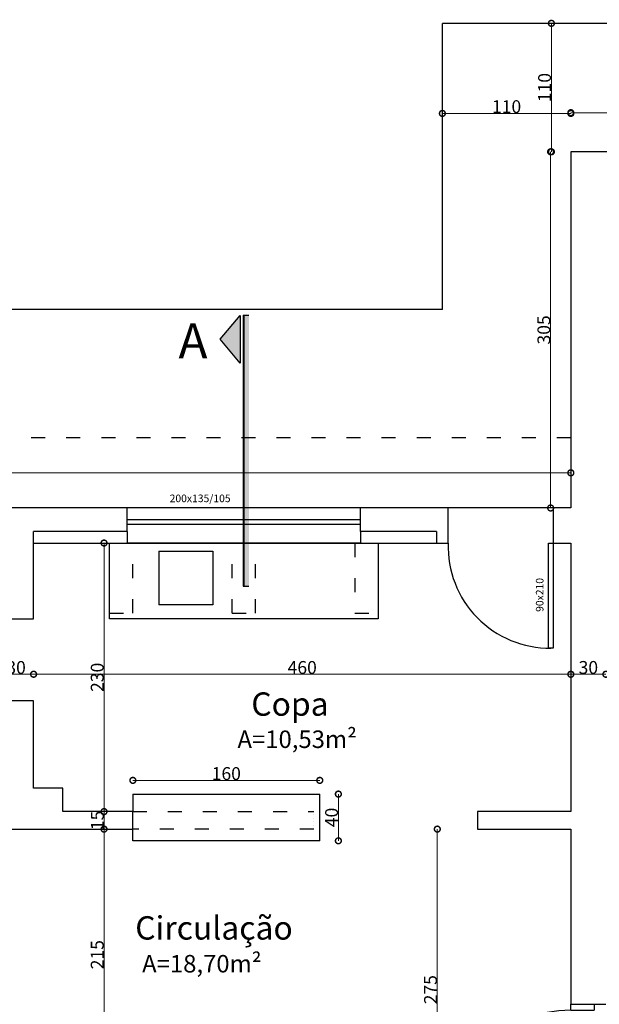
# Model space of a CAD drawing. Units: metres. Extents: x 0 to 9000, y 0 to 5940.
# Drawn here: x 2805 to 3302, y 2222 to 3065 of the extents above; entities that cross this region are included whole.
import ezdxf
from ezdxf.enums import TextEntityAlignment as Align

# ---------------------------------------------------------------- set-up
doc = ezdxf.new("R2010")
doc.units = ezdxf.units.M
for name, pattern in [('ACAD_ISO03W100', [30, 12, -18]), ('ACAD_ISO07W100', [3, 0, -3]), ('DASHED2', [9.525, 6.35, -3.175])]:
    doc.linetypes.add(name, pattern=pattern)
for name, color, linetype in [('ABERTURAS', 3, 'Continuous'), ('AR-COTAS', 1, 'Continuous'), ('AUXILIAR', 9, 'Continuous'), ('EQUIP', 7, 'Continuous'), ('PAREDE', 4, 'Continuous'), ('Texto', 7, 'Continuous')]:
    doc.layers.add(name, color=color, linetype=linetype)
doc.styles.add('AR-ROMANS', font='verdana.TTF')
doc.styles.add('ROMANS', font='ROMANS.shx', dxfattribs={"height": 2.2})
doc.styles.get("Standard").update_dxf_attribs({"font": 'verdana.TTF'})
doc.dimstyles.new('Novo', dxfattribs={"dimtxt": 11, "dimasz": 10, "dimexe": 10, "dimexo": 0.0625, "dimgap": 0.1, "dimtad": 1, "dimtoh": 1, "dimdec": 0, "dimzin": 0, "dimdsep": 46, "dimtxsty": 'AR-ROMANS', "dimblk": 'DOTSMALL', "dimcen": 0.09, "dimdle": 0.0055, "dimse1": 1, "dimse2": 1, "dimadec": 0, "dimazin": 0, "dimtfac": 1, "dimtdec": 0, "dimtofl": 0, "dimtmove": 0, "dimatfit": 3, "dimldrblk": 'DOTSMALL', "dimfxl": 1, "dimfxlon": 1, "dimtfillclr": 1, "dimtolj": 1, "dimtzin": 0, "dimlwd": 5, "dimlwe": 5, "dimarcsym": 0})

# ---------------------------------------------------------------- blocks, each defined once
blk = doc.blocks.new('P_1')
at = {"layer": 'ABERTURAS'}
for p, q in [((343.4355, 18.2345), (343.4355, 18.2845)), ((343.4355, 18.2345), (343.6355, 18.2345)), ((343.6355, 18.2845), (343.6355, 18.2345)), ((343.4355, 17.1845), (343.4355, 17.2345)), ((343.4355, 17.2345), (343.6355, 17.2345)), ((343.6355, 17.2345), (343.6355, 17.1845))]:
    blk.add_line(p, q, dxfattribs=at)
blk.add_lwpolyline([(343.4355, 17.2345), (342.4355, 17.2345), (342.4355, 17.2745), (343.4355, 17.2745), (343.4355, 17.2345)], dxfattribs=at)
at = {"layer": 'AUXILIAR', "color": 21, "linetype": 'Continuous'}
blk.add_arc((343.4355, 17.2345), 1, 90, 180, dxfattribs=at)
blk = doc.blocks.new('_DotSmall')
at = {"color": 0, "linetype": 'ByBlock', "const_width": 0.5}
blk.add_lwpolyline([(-0.0625, 0, 1), (0.0625, 0, 1)], format="xyb", close=True, dxfattribs=at)
blk = doc.blocks.new('*D172')
at = {"layer": 'AR-COTAS', "color": 0, "linetype": 'Continuous', "lineweight": 5}
blk.add_line((2047.16, 2677.22), (3277.17, 2677.22), dxfattribs=at)
at = {"layer": 'Defpoints', "color": 0}
for p in [(3277.17, 2677.22), (2047.17, 2647.12), (3277.17, 2647.12)]:
    blk.add_point(p, dxfattribs=at)
at = {"layer": 'AR-COTAS', "color": 0, "lineweight": 5, "xscale": 10, "yscale": 10, "zscale": 10, "rotation": 180}
blk.add_blockref('_DotSmall', (2047.17, 2677.22), dxfattribs=at)
at = {"layer": 'AR-COTAS', "color": 0, "lineweight": 5, "xscale": 10, "yscale": 10, "zscale": 10}
blk.add_blockref('_DotSmall', (3277.17, 2677.22), dxfattribs=at)
at = {"layer": 'AR-COTAS', "color": 0, "insert": (2662.17, 2683.05), "char_height": 11, "attachment_point": 5, "style": 'AR-ROMANS'}
blk.add_mtext('\\A1;1230', dxfattribs=at)
blk = doc.blocks.new('*D176')
at = {"layer": 'AR-COTAS', "color": 0, "linetype": 'Continuous', "lineweight": 5}
blk.add_line((2787.16, 2504.74), (2817.17, 2504.74), dxfattribs=at)
at = {"layer": 'Defpoints', "color": 0}
for p in [(2787.17, 2504.74), (2817.17, 2504.74), (2817.17, 2504.74)]:
    blk.add_point(p, dxfattribs=at)
at = {"layer": 'AR-COTAS', "color": 0, "lineweight": 5, "xscale": 10, "yscale": 10, "zscale": 10, "rotation": 180}
blk.add_blockref('_DotSmall', (2787.17, 2504.74), dxfattribs=at)
at = {"layer": 'AR-COTAS', "color": 0, "lineweight": 5, "xscale": 10, "yscale": 10, "zscale": 10}
blk.add_blockref('_DotSmall', (2817.17, 2504.74), dxfattribs=at)
at = {"layer": 'AR-COTAS', "color": 0, "insert": (2802.17, 2510.56), "char_height": 11, "attachment_point": 5, "style": 'AR-ROMANS'}
blk.add_mtext('\\A1;30', dxfattribs=at)
blk = doc.blocks.new('*D177')
at = {"layer": 'AR-COTAS', "color": 0, "linetype": 'Continuous', "lineweight": 5}
blk.add_line((2817.16, 2504.74), (3277.17, 2504.74), dxfattribs=at)
at = {"layer": 'Defpoints', "color": 0}
for p in [(2817.17, 2504.74), (3277.17, 2504.74), (3277.17, 2504.74)]:
    blk.add_point(p, dxfattribs=at)
at = {"layer": 'AR-COTAS', "color": 0, "lineweight": 5, "xscale": 10, "yscale": 10, "zscale": 10, "rotation": 180}
blk.add_blockref('_DotSmall', (2817.17, 2504.74), dxfattribs=at)
at = {"layer": 'AR-COTAS', "color": 0, "lineweight": 5, "xscale": 10, "yscale": 10, "zscale": 10}
blk.add_blockref('_DotSmall', (3277.17, 2504.74), dxfattribs=at)
at = {"layer": 'AR-COTAS', "color": 0, "insert": (3047.17, 2510.56), "char_height": 11, "attachment_point": 5, "style": 'AR-ROMANS'}
blk.add_mtext('\\A1;460', dxfattribs=at)
blk = doc.blocks.new('*D178')
at = {"layer": 'AR-COTAS', "color": 0, "linetype": 'Continuous', "lineweight": 5}
blk.add_line((3277.16, 2504.74), (3307.17, 2504.74), dxfattribs=at)
at = {"layer": 'Defpoints', "color": 0}
for p in [(3277.17, 2504.74), (3307.17, 2504.74), (3307.17, 2504.74)]:
    blk.add_point(p, dxfattribs=at)
at = {"layer": 'AR-COTAS', "color": 0, "lineweight": 5, "xscale": 10, "yscale": 10, "zscale": 10, "rotation": 180}
blk.add_blockref('_DotSmall', (3277.17, 2504.74), dxfattribs=at)
at = {"layer": 'AR-COTAS', "color": 0, "lineweight": 5, "xscale": 10, "yscale": 10, "zscale": 10}
blk.add_blockref('_DotSmall', (3307.17, 2504.74), dxfattribs=at)
at = {"layer": 'AR-COTAS', "color": 0, "insert": (3292.17, 2510.56), "char_height": 11, "attachment_point": 5, "style": 'AR-ROMANS'}
blk.add_mtext('\\A1;30', dxfattribs=at)
blk = doc.blocks.new('*D183')
at = {"layer": 'AR-COTAS', "color": 0, "linetype": 'Continuous', "lineweight": 5}
blk.add_line((3259.89, 2647.12), (3259.89, 2952.13), dxfattribs=at)
at = {"layer": 'Defpoints', "color": 0}
for p in [(3259.89, 2952.12), (3299.04, 2952.12), (3299.04, 2647.12)]:
    blk.add_point(p, dxfattribs=at)
at = {"layer": 'AR-COTAS', "color": 0, "lineweight": 5, "xscale": 10, "yscale": 10, "zscale": 10}
for p, rotation in [((3259.89, 2952.12), 90), ((3259.89, 2647.12), 270)]:
    blk.add_blockref('_DotSmall', p, dxfattribs=dict(at, rotation=rotation))
at = {"layer": 'AR-COTAS', "color": 0, "insert": (3254.07, 2799.62), "char_height": 11, "attachment_point": 5, "rotation": 90, "style": 'AR-ROMANS'}
blk.add_mtext('\\A1;305', dxfattribs=at)
blk = doc.blocks.new('*D184')
at = {"layer": 'AR-COTAS', "color": 0, "linetype": 'Continuous', "lineweight": 5}
blk.add_line((3277.16, 2985.59), (3487.17, 2985.59), dxfattribs=at)
at = {"layer": 'Defpoints', "color": 0}
for p in [(3487.17, 2985.59), (3277.17, 2952.12), (3487.17, 2952.12)]:
    blk.add_point(p, dxfattribs=at)
at = {"layer": 'AR-COTAS', "color": 0, "lineweight": 5, "xscale": 10, "yscale": 10, "zscale": 10, "rotation": 180}
blk.add_blockref('_DotSmall', (3277.17, 2985.59), dxfattribs=at)
at = {"layer": 'AR-COTAS', "color": 0, "lineweight": 5, "xscale": 10, "yscale": 10, "zscale": 10}
blk.add_blockref('_DotSmall', (3487.17, 2985.59), dxfattribs=at)
at = {"layer": 'AR-COTAS', "color": 0, "insert": (3382.17, 2991.42), "char_height": 11, "attachment_point": 5, "style": 'AR-ROMANS'}
blk.add_mtext('\\A1;210', dxfattribs=at)
blk = doc.blocks.new('*D204')
at = {"layer": 'AR-COTAS', "color": 0, "linetype": 'Continuous', "lineweight": 5}
blk.add_line((2877.48, 2617.13), (2877.48, 2387.12), dxfattribs=at)
at = {"layer": 'Defpoints', "color": 0}
for p in [(2877.48, 2617.12), (2877.48, 2387.12), (2877.48, 2387.12)]:
    blk.add_point(p, dxfattribs=at)
at = {"layer": 'AR-COTAS', "color": 0, "lineweight": 5, "xscale": 10, "yscale": 10, "zscale": 10}
for p, rotation in [((2877.48, 2617.12), 90), ((2877.48, 2387.12), 270)]:
    blk.add_blockref('_DotSmall', p, dxfattribs=dict(at, rotation=rotation))
at = {"layer": 'AR-COTAS', "color": 0, "insert": (2871.65, 2502.12), "char_height": 11, "attachment_point": 5, "rotation": 90, "style": 'AR-ROMANS'}
blk.add_mtext('\\A1;230', dxfattribs=at)
blk = doc.blocks.new('*D205')
at = {"layer": 'AR-COTAS', "color": 0, "linetype": 'Continuous', "lineweight": 5}
blk.add_line((2877.48, 2387.13), (2877.48, 2372.12), dxfattribs=at)
at = {"layer": 'Defpoints', "color": 0}
for p in [(2877.48, 2387.12), (2877.48, 2372.12), (2877.48, 2372.12)]:
    blk.add_point(p, dxfattribs=at)
at = {"layer": 'AR-COTAS', "color": 0, "lineweight": 5, "xscale": 10, "yscale": 10, "zscale": 10}
for p, rotation in [((2877.48, 2387.12), 90), ((2877.48, 2372.12), 270)]:
    blk.add_blockref('_DotSmall', p, dxfattribs=dict(at, rotation=rotation))
at = {"layer": 'AR-COTAS', "color": 0, "insert": (2871.74, 2379.62), "char_height": 11, "attachment_point": 5, "rotation": 90, "style": 'AR-ROMANS'}
blk.add_mtext('\\A1;15', dxfattribs=at)
blk = doc.blocks.new('*D206')
at = {"layer": 'AR-COTAS', "color": 0, "linetype": 'Continuous', "lineweight": 5}
blk.add_line((2877.48, 2372.13), (2877.48, 2157.12), dxfattribs=at)
at = {"layer": 'Defpoints', "color": 0}
for p in [(2877.48, 2372.12), (2877.48, 2157.12), (2877.48, 2157.12)]:
    blk.add_point(p, dxfattribs=at)
at = {"layer": 'AR-COTAS', "color": 0, "lineweight": 5, "xscale": 10, "yscale": 10, "zscale": 10}
for p, rotation in [((2877.48, 2372.12), 90), ((2877.48, 2157.12), 270)]:
    blk.add_blockref('_DotSmall', p, dxfattribs=dict(at, rotation=rotation))
at = {"layer": 'AR-COTAS', "color": 0, "insert": (2871.65, 2264.62), "char_height": 11, "attachment_point": 5, "rotation": 90, "style": 'AR-ROMANS'}
blk.add_mtext('\\A1;215', dxfattribs=at)
blk = doc.blocks.new('*D214')
at = {"layer": 'AR-COTAS', "color": 0, "linetype": 'Continuous', "lineweight": 5}
blk.add_line((3162.84, 2372.13), (3162.84, 2097.12), dxfattribs=at)
at = {"layer": 'Defpoints', "color": 0}
for p in [(3197.17, 2372.12), (3162.84, 2097.12), (3197.17, 2097.12)]:
    blk.add_point(p, dxfattribs=at)
at = {"layer": 'AR-COTAS', "color": 0, "lineweight": 5, "xscale": 10, "yscale": 10, "zscale": 10}
for p, rotation in [((3162.84, 2372.12), 90), ((3162.84, 2097.12), 270)]:
    blk.add_blockref('_DotSmall', p, dxfattribs=dict(at, rotation=rotation))
at = {"layer": 'AR-COTAS', "color": 0, "insert": (3157.01, 2234.62), "char_height": 11, "attachment_point": 5, "rotation": 90, "style": 'AR-ROMANS'}
blk.add_mtext('\\A1;275', dxfattribs=at)
blk = doc.blocks.new('*D228')
at = {"layer": 'AR-COTAS', "color": 0, "linetype": 'Continuous', "lineweight": 5}
blk.add_line((2902.16, 2413.88), (3062.17, 2413.88), dxfattribs=at)
at = {"layer": 'Defpoints', "color": 0}
for p in [(3062.17, 2413.88), (2902.17, 2402.12), (3062.17, 2402.12)]:
    blk.add_point(p, dxfattribs=at)
at = {"layer": 'AR-COTAS', "color": 0, "lineweight": 5, "xscale": 10, "yscale": 10, "zscale": 10, "rotation": 180}
blk.add_blockref('_DotSmall', (2902.17, 2413.88), dxfattribs=at)
at = {"layer": 'AR-COTAS', "color": 0, "lineweight": 5, "xscale": 10, "yscale": 10, "zscale": 10}
blk.add_blockref('_DotSmall', (3062.17, 2413.88), dxfattribs=at)
at = {"layer": 'AR-COTAS', "color": 0, "insert": (2982.17, 2419.7), "char_height": 11, "attachment_point": 5, "style": 'AR-ROMANS'}
blk.add_mtext('\\A1;160', dxfattribs=at)
blk = doc.blocks.new('*D229')
at = {"layer": 'AR-COTAS', "color": 0, "linetype": 'Continuous', "lineweight": 5}
blk.add_line((3078.11, 2402.13), (3078.11, 2362.12), dxfattribs=at)
at = {"layer": 'Defpoints', "color": 0}
for p in [(3062.17, 2402.12), (3062.17, 2362.12), (3078.11, 2362.12)]:
    blk.add_point(p, dxfattribs=at)
at = {"layer": 'AR-COTAS', "color": 0, "lineweight": 5, "xscale": 10, "yscale": 10, "zscale": 10}
for p, rotation in [((3078.11, 2402.12), 90), ((3078.11, 2362.12), 270)]:
    blk.add_blockref('_DotSmall', p, dxfattribs=dict(at, rotation=rotation))
at = {"layer": 'AR-COTAS', "color": 0, "insert": (3072.29, 2382.12), "char_height": 11, "attachment_point": 5, "rotation": 90, "style": 'AR-ROMANS'}
blk.add_mtext('\\A1;40', dxfattribs=at)
blk = doc.blocks.new('*D239')
at = {"layer": 'AR-COTAS', "color": 0, "linetype": 'Continuous', "lineweight": 5}
blk.add_line((3277.17, 2984.98), (3167.16, 2984.98), dxfattribs=at)
at = {"layer": 'Defpoints', "color": 0}
for p in [(3167.17, 2984.98), (3167.17, 2952.12), (3277.17, 2952.12)]:
    blk.add_point(p, dxfattribs=at)
at = {"layer": 'AR-COTAS', "color": 0, "lineweight": 5, "xscale": 10, "yscale": 10, "zscale": 10, "rotation": 180}
blk.add_blockref('_DotSmall', (3167.17, 2984.98), dxfattribs=at)
at = {"layer": 'AR-COTAS', "color": 0, "lineweight": 5, "xscale": 10, "yscale": 10, "zscale": 10}
blk.add_blockref('_DotSmall', (3277.17, 2984.98), dxfattribs=at)
at = {"layer": 'AR-COTAS', "color": 0, "insert": (3222.17, 2990.81), "char_height": 11, "attachment_point": 5, "style": 'AR-ROMANS'}
blk.add_mtext('\\A1;110', dxfattribs=at)
blk = doc.blocks.new('*D240')
at = {"layer": 'AR-COTAS', "color": 0, "linetype": 'Continuous', "lineweight": 5}
blk.add_line((3260.51, 2952.12), (3260.51, 3062.13), dxfattribs=at)
at = {"layer": 'Defpoints', "color": 0}
for p in [(3260.51, 3062.12), (3277.17, 3062.12), (3277.17, 2952.12)]:
    blk.add_point(p, dxfattribs=at)
at = {"layer": 'AR-COTAS', "color": 0, "lineweight": 5, "xscale": 10, "yscale": 10, "zscale": 10}
for p, rotation in [((3260.51, 3062.12), 90), ((3260.51, 2952.12), 270)]:
    blk.add_blockref('_DotSmall', p, dxfattribs=dict(at, rotation=rotation))
at = {"layer": 'AR-COTAS', "color": 0, "insert": (3254.68, 3007.12), "char_height": 11, "attachment_point": 5, "rotation": 90, "style": 'AR-ROMANS'}
blk.add_mtext('\\A1;110', dxfattribs=at)

msp = doc.modelspace()

# ---------------------------------------------------------------- hatches: boundary and pattern name
at = {"layer": 'AR-COTAS'}
h = msp.add_hatch(color=7, dxfattribs=at)
h.paths.add_polyline_path([(2996.58, 2580.05), (2996.58, 2812.24), (3001.58, 2812.24), (3001.58, 2580.05)])
h.paths.add_polyline_path([(2976.92, 2791.58), (2994, 2812.05), (2994, 2771.1)])

# ---------------------------------------------------------------- linework, layer by layer
for p, q in [((2996.58, 2812.24), (2996.58, 2580.05)), ((2996.58, 2812.24), (3001.58, 2812.24)), ((2997.17, 2812.24), (2997.17, 2580.05)), ((2996.58, 2580.05), (3001.58, 2580.05))]:
    msp.add_line(p, q)
msp.add_lwpolyline([(2976.92, 2791.58), (2994, 2812.05), (2994, 2771.1)], close=True)
at = {"layer": 'ABERTURAS', "color": 2}
for p, q in [((2897.17, 2637.22), (3097.17, 2637.22)), ((2897.17, 2633.22), (3097.17, 2633.22))]:
    msp.add_line(p, q, dxfattribs=at)
at = {"layer": 'ABERTURAS', "color": 1}
msp.add_line((3097.17, 2617.12), (3162.17, 2617.12), dxfattribs=at)
at = {"layer": 'ABERTURAS'}
for p, q in [((2924.53, 2610.12), (2924.53, 2564.12)), ((2970.53, 2610.12), (2970.53, 2564.12)), ((2902.17, 2402.12), (3062.17, 2402.12)), ((2902.17, 2402.12), (2902.17, 2387.12)), ((3062.17, 2362.12), (3062.17, 2402.12)), ((2902.17, 2362.12), (2902.17, 2372.12)), ((3062.17, 2362.12), (2902.17, 2362.12)), ((3277.17, 2222.12), (3277.17, 2222.12))]:
    msp.add_line(p, q, dxfattribs=at)
for points in [[(2882.17, 2617.12), (3112.17, 2617.12), (3112.17, 2552.12), (2882.17, 2552.12)], [(3262.17, 2617.12), (3262.17, 2527.12), (3258.17, 2527.12), (3258.17, 2617.12)]]:
    msp.add_lwpolyline(points, close=True, dxfattribs=at)
for points in [[(2924.53, 2610.12), (2970.53, 2610.12)], [(2970.53, 2564.12), (2924.53, 2564.12)]]:
    msp.add_lwpolyline(points, dxfattribs=at)
at = {"layer": 'AR-COTAS'}
for p, q in [((2897.17, 2627.12), (2897.17, 2617.12)), ((3097.17, 2627.12), (3097.17, 2617.12)), ((2817.17, 2617.12), (2897.17, 2617.12))]:
    msp.add_line(p, q, dxfattribs=at)
at = {"layer": 'AUXILIAR', "color": 21, "linetype": 'Continuous'}
for p, q in [((3167.17, 2817.12), (3167.17, 3062.12)), ((3632.17, 3062.12), (3167.17, 3062.12)), ((3167.17, 2817.12), (1860.24, 2817.12)), ((3097.17, 2647.12), (2897.17, 2647.12)), ((3262.17, 2647.12), (3172.17, 2647.12)), ((3097.17, 2617.12), (2897.17, 2617.12)), ((2897.17, 2617.12), (3097.17, 2617.12))]:
    msp.add_line(p, q, dxfattribs=at)
at = {"layer": 'AUXILIAR', "color": 21, "linetype": 'ACAD_ISO03W100'}
msp.add_line((3277.17, 2707.12), (1987.17, 2707.12), dxfattribs=at)
at = {"layer": 'AUXILIAR', "color": 21, "linetype": 'Continuous'}
msp.add_arc((3259.17, 2614.17), 87.05, 178.0543, 270.65821, dxfattribs=at)
at = {"layer": 'PAREDE'}
for p, q in [((3349.67, 2952.12), (3277.17, 2952.12)), ((3277.17, 2952.12), (3277.17, 2852.12)), ((3277.17, 2852.12), (3277.17, 2647.12)), ((2897.17, 2647.12), (2737.17, 2647.12)), ((2897.17, 2627.12), (2897.17, 2647.12)), ((3172.17, 2647.12), (3097.17, 2647.12)), ((3097.17, 2627.12), (3097.17, 2647.12)), ((3172.17, 2617.12), (3172.17, 2647.12)), ((3277.17, 2647.12), (3262.17, 2647.12)), ((3262.17, 2647.12), (3262.17, 2617.12)), ((2897.17, 2627.12), (2817.17, 2627.12)), ((2817.17, 2552.12), (2817.17, 2627.12)), ((3162.17, 2627.12), (3097.17, 2627.12)), ((3162.17, 2627.12), (3162.17, 2617.12)), ((3162.17, 2617.12), (3172.17, 2617.12)), ((3262.17, 2617.12), (3277.17, 2617.12)), ((3277.17, 2617.12), (3277.17, 2387.12)), ((2787.17, 2552.12), (2817.17, 2552.12)), ((2817.17, 2482.12), (2787.17, 2482.12)), ((2817.17, 2407.12), (2817.17, 2482.12)), ((2842.17, 2407.12), (2817.17, 2407.12)), ((2842.17, 2387.12), (2842.17, 2407.12)), ((2902.17, 2387.12), (2842.17, 2387.12)), ((2902.17, 2372.12), (2902.17, 2387.12)), ((3197.17, 2387.12), (3197.17, 2372.12)), ((3277.17, 2387.12), (3197.17, 2387.12)), ((2627.17, 2372.12), (2902.17, 2372.12)), ((3197.17, 2372.12), (3277.17, 2372.12)), ((3277.17, 2372.12), (3277.17, 2222.12)), ((3277.17, 2222.12), (3307.17, 2222.12)), ((3277.17, 2222.12), (3307.17, 2222.12))]:
    msp.add_line(p, q, dxfattribs=at)
at = {"layer": 'PAREDE', "color": 3, "linetype": 'ACAD_ISO03W100'}
for p, q in [((2902.17, 2557.12), (2902.17, 2617.12)), ((2987.17, 2557.12), (2987.17, 2617.12)), ((3007.17, 2557.12), (3007.17, 2617.12)), ((3092.17, 2617.12), (3092.17, 2557.12)), ((2882.17, 2557.12), (2902.17, 2557.12)), ((2987.17, 2557.12), (3007.17, 2557.12)), ((3092.17, 2557.12), (3112.17, 2557.12)), ((2902.17, 2387.12), (3057.17, 2387.12)), ((3057.17, 2372.12), (2902.17, 2372.12))]:
    msp.add_line(p, q, dxfattribs=at)
at = {"layer": 'PAREDE', "color": 3, "linetype": 'ACAD_ISO07W100'}
msp.add_line((3057.17, 2372.12), (3057.17, 2387.12), dxfattribs=at)

# ---------------------------------------------------------------- block references
at = {"layer": 'PAREDE', "color": 1, "linetype": 'DASHED2', "xscale": 100, "yscale": 100, "zscale": 100}
msp.add_blockref('P_1', (-31066.38, 393.67), dxfattribs=at)

# ---------------------------------------------------------------- texts
at = {"insert": (2966.08, 2805.18), "char_height": 30, "attachment_point": 3}
msp.add_mtext('A', dxfattribs=at)
at = {"layer": 'EQUIP', "style": 'ROMANS'}
msp.add_text('200x135/105', height=6.5, dxfattribs=at).set_placement((2959.75, 2652.1), align=Align.CENTER)
msp.add_text('90x210', height=6.5, rotation=90, dxfattribs=at).set_placement((3253.74, 2572.68), align=Align.CENTER)
at = {"layer": 'Texto', "style": 'AR-ROMANS'}
for s, height, p in [('Copa', 20, (3003.56, 2469.21)), ('A=10,53m²', 15, (2991.72, 2441.59)), ('Circulação', 20, (2904.19, 2277.54)), ('A=18,70m²', 15, (2910.07, 2249.38))]:
    msp.add_text(s, height=height, dxfattribs=at).set_placement(p)

# ---------------------------------------------------------------- dimensions: what is measured, and where the dimension line sits
at = {"layer": 'AR-COTAS'}
dim = msp.add_linear_dim(base=(3260.51, 3062.12), p1=(3277.17, 2952.12), p2=(3277.17, 3062.12), angle=90, dimstyle='Novo', dxfattribs=at)
dim.commit()
dim.dimension.update_dxf_attribs({"geometry": '*D240', "text_midpoint": (3254.68, 3007.12)})
dim = msp.add_linear_dim(base=(3167.17, 2984.98), p1=(3277.17, 2952.12), p2=(3167.17, 2952.12), dimstyle='Novo', dxfattribs=at)
dim.commit()
dim.dimension.update_dxf_attribs({"geometry": '*D239', "text_midpoint": (3222.17, 2990.81)})
for base, p1, p2, picture, middle in [((3487.17, 2985.59), (3277.17, 2952.12), (3487.17, 2952.12), '*D184', (3382.17, 2991.42)), ((3277.17, 2677.22), (2047.17, 2647.12), (3277.17, 2647.12), '*D172', (2662.17, 2683.05)), ((2817.17, 2504.74), (2787.17, 2504.74), (2817.17, 2504.74), '*D176', (2802.17, 2510.56)), ((3277.17, 2504.74), (2817.17, 2504.74), (3277.17, 2504.74), '*D177', (3047.17, 2510.56)), ((3307.17, 2504.74), (3277.17, 2504.74), (3307.17, 2504.74), '*D178', (3292.17, 2510.56)), ((3062.17, 2413.88), (2902.17, 2402.12), (3062.17, 2402.12), '*D228', (2982.17, 2419.7))]:
    dim = msp.add_linear_dim(base=base, p1=p1, p2=p2, dimstyle='Novo', override={"dimtmove": 1}, dxfattribs=at)
    dim.commit()
    dim.dimension.update_dxf_attribs({"geometry": picture, "text_midpoint": middle})
for base, p1, p2, picture, middle in [((3259.89, 2952.12), (3299.04, 2647.12), (3299.04, 2952.12), '*D183', (3254.07, 2799.62)), ((2877.48, 2387.12), (2877.48, 2617.12), (2877.48, 2387.12), '*D204', (2871.65, 2502.12)), ((3078.11, 2362.12), (3062.17, 2402.12), (3062.17, 2362.12), '*D229', (3072.29, 2382.12)), ((2877.48, 2157.12), (2877.48, 2372.12), (2877.48, 2157.12), '*D206', (2871.65, 2264.62)), ((3162.84, 2097.12), (3197.17, 2372.12), (3197.17, 2097.12), '*D214', (3157.01, 2234.62))]:
    dim = msp.add_linear_dim(base=base, p1=p1, p2=p2, angle=90, dimstyle='Novo', override={"dimtmove": 1}, dxfattribs=at)
    dim.commit()
    dim.dimension.update_dxf_attribs({"geometry": picture, "text_midpoint": middle})
dim = msp.add_linear_dim(base=(2877.48, 2372.12), p1=(2877.48, 2387.12), p2=(2877.48, 2372.12), angle=90, dimstyle='Novo', override={"dimtmove": 1}, dxfattribs=at)
dim.commit()
dim.dimension.update_dxf_attribs({"geometry": '*D205', "text_midpoint": (2877.48, 2379.62), "dimtype": 160})

doc.saveas('drawing.dxf')
